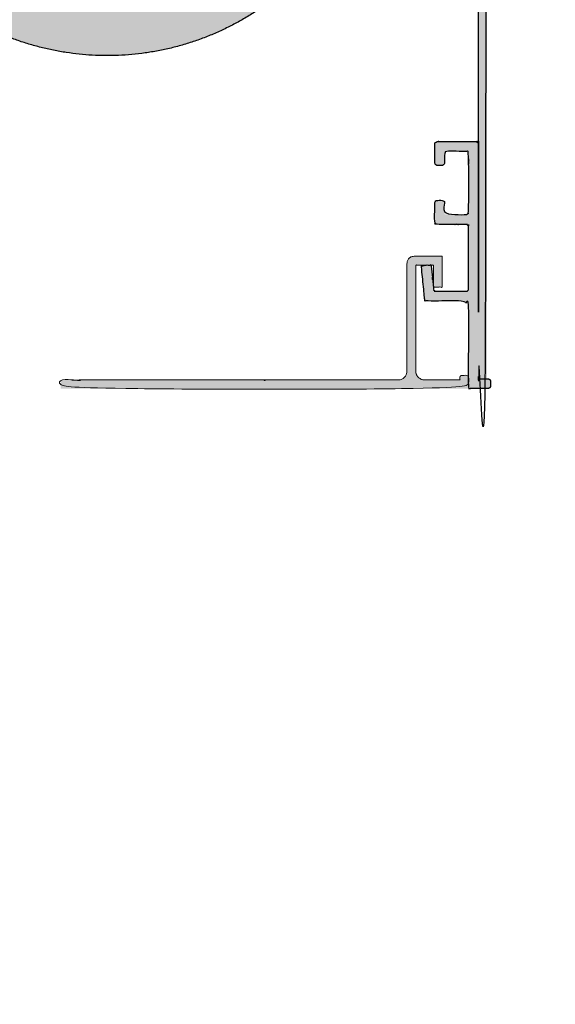
# Model space of a CAD drawing. Units: inches. Extents: x -3.4 to 4.2, y -12.6 to 4.4.
# Drawn here: x 0.4 to 4.2, y -12.6 to -5.7 of the extents above; entities that cross this region are included whole.
import ezdxf

# ---------------------------------------------------------------- set-up
doc = ezdxf.new("R2010")
doc.units = ezdxf.units.IN
doc.header["$MEASUREMENT"] = 0
for name, color, linetype, lineweight in [('FABRIC-ROLL', 7, 'Continuous', 30), ('FLAP', 7, 'Continuous', 20), ('POCKET', 7, 'Continuous', 25)]:
    doc.layers.add(name, color=color, linetype=linetype, lineweight=lineweight)

# ---------------------------------------------------------------- blocks, each defined once
blk = doc.blocks.new('FLAP-085380')
at = {"layer": 'FLAP', "transparency": 33554559}
h = blk.add_hatch(color=254, dxfattribs=at)
h.dxf.hatch_style = 1
edge = h.paths.add_edge_path()
edge.add_spline(control_points=[(3.561, -8.282), (3.561, -8.2425), (3.561, -8.203)], knot_values=[26.566371, 26.566371, 26.566371, 27.566371, 27.566371, 27.566371], weights=[1, 1, 1], degree=2, periodic=0)
edge.add_spline(control_points=[(3.561, -8.203), (3.561, -8.188), (3.546, -8.188)], knot_values=[27.566371, 27.566371, 27.566371, 29.137167, 29.137167, 29.137167], weights=[1, 0.707107, 1], degree=2, periodic=0)
edge.add_spline(control_points=[(3.546, -8.188), (3.53, -8.188), (3.514, -8.188)], knot_values=[29.137167, 29.137167, 29.137167, 30.137167, 30.137167, 30.137167], weights=[1, 1, 1], degree=2, periodic=0)
edge.add_spline(control_points=[(3.514, -8.188), (3.499, -8.188), (3.499, -8.203)], knot_values=[0, 0, 0, 1.570796, 1.570796, 1.570796], weights=[1, 0.707107, 1], degree=2, periodic=0)
edge.add_spline(control_points=[(3.499, -8.203), (3.499, -8.2115), (3.499, -8.22)], knot_values=[1.570796, 1.570796, 1.570796, 2.570796, 2.570796, 2.570796], weights=[1, 1, 1], degree=2, periodic=0)
edge.add_spline(control_points=[(3.499, -8.22), (3.3737, -8.22), (3.2485, -8.22)], knot_values=[2.570796, 2.570796, 2.570796, 3.570796, 3.570796, 3.570796], weights=[1, 1, 1], degree=2, periodic=0)
edge.add_spline(control_points=[(3.2485, -8.22), (3.186, -8.22), (3.186, -8.1575)], knot_values=[3.570796, 3.570796, 3.570796, 5.141593, 5.141593, 5.141593], weights=[1, 0.707107, 1], degree=2, periodic=0)
edge.add_spline(control_points=[(3.186, -8.1575), (3.186, -7.7823), (3.186, -7.407)], knot_values=[5.141593, 5.141593, 5.141593, 6.141593, 6.141593, 6.141593], weights=[1, 1, 1], degree=2, periodic=0)
edge.add_spline(control_points=[(3.186, -7.407), (3.2485, -7.407), (3.311, -7.407)], knot_values=[6.141593, 6.141593, 6.141593, 7.141593, 7.141593, 7.141593], weights=[1, 1, 1], degree=2, periodic=0)
edge.add_spline(control_points=[(3.311, -7.407), (3.311, -7.485), (3.311, -7.563)], knot_values=[7.141593, 7.141593, 7.141593, 8.141593, 8.141593, 8.141593], weights=[1, 1, 1], degree=2, periodic=0)
edge.add_spline(control_points=[(3.311, -7.563), (3.342, -7.563), (3.373, -7.563)], knot_values=[8.141593, 8.141593, 8.141593, 9.141593, 9.141593, 9.141593], weights=[1, 1, 1], degree=2, periodic=0)
edge.add_spline(control_points=[(3.373, -7.563), (3.373, -7.454), (3.373, -7.345)], knot_values=[9.141593, 9.141593, 9.141593, 10.141593, 10.141593, 10.141593], weights=[1, 1, 1], degree=2, periodic=0)
edge.add_spline(control_points=[(3.373, -7.345), (3.2735, -7.345), (3.174, -7.345)], knot_values=[10.141593, 10.141593, 10.141593, 11.141593, 11.141593, 11.141593], weights=[1, 1, 1], degree=2, periodic=0)
edge.add_spline(control_points=[(3.174, -7.345), (3.124, -7.345), (3.124, -7.395)], knot_values=[11.141593, 11.141593, 11.141593, 12.712389, 12.712389, 12.712389], weights=[1, 0.707107, 1], degree=2, periodic=0)
edge.add_spline(control_points=[(3.124, -7.395), (3.124, -7.7763), (3.124, -8.1575)], knot_values=[12.712389, 12.712389, 12.712389, 13.712389, 13.712389, 13.712389], weights=[1, 1, 1], degree=2, periodic=0)
edge.add_spline(control_points=[(3.124, -8.1575), (3.124, -8.22), (3.0615, -8.22)], knot_values=[13.712389, 13.712389, 13.712389, 15.283185, 15.283185, 15.283185], weights=[1, 0.707107, 1], degree=2, periodic=0)
edge.add_spline(control_points=[(3.0615, -8.22), (2.5912, -8.22), (2.121, -8.22)], knot_values=[15.283185, 15.283185, 15.283185, 16.283185, 16.283185, 16.283185], weights=[1, 1, 1], degree=2, periodic=0)
edge.add_spline(control_points=[(2.121, -8.22), (2.121, -8.225), (2.116, -8.225), (2.111, -8.225), (2.111, -8.22)], knot_values=[16.283185, 16.283185, 16.283185, 17.853982, 17.853982, 19.424778, 19.424778, 19.424778], weights=[1, 0.707107, 1, 0.707107, 1], degree=2, periodic=0)
edge.add_spline(control_points=[(2.111, -8.22), (1.456, -8.22), (0.801, -8.22)], knot_values=[19.424778, 19.424778, 19.424778, 20.424778, 20.424778, 20.424778], weights=[1, 1, 1], degree=2, periodic=0)
edge.add_spline(control_points=[(0.801, -8.22), (0.801, -8.225), (0.796, -8.225), (0.791, -8.225), (0.791, -8.22)], knot_values=[20.424778, 20.424778, 20.424778, 21.995574, 21.995574, 23.566371, 23.566371, 23.566371], weights=[1, 0.707107, 1, 0.707107, 1], degree=2, periodic=0)
edge.add_spline(control_points=[(0.791, -8.22), (0.731, -8.22), (0.671, -8.22)], knot_values=[23.566371, 23.566371, 23.566371, 24.566371, 24.566371, 24.566371], weights=[1, 1, 1], degree=2, periodic=0)
edge.add_spline(control_points=[(0.671, -8.22), (0.671, -8.251), (0.671, -8.282)], knot_values=[24.566371, 24.566371, 24.566371, 25.566371, 25.566371, 25.566371], weights=[1, 1, 1], degree=2, periodic=0)
edge.add_spline(control_points=[(0.671, -8.282), (2.116, -8.282), (3.561, -8.282)], knot_values=[25.566371, 25.566371, 25.566371, 26.566371, 26.566371, 26.566371], weights=[1, 1, 1], degree=2, periodic=0)
at = {"layer": 'FLAP'}
blk.add_rational_spline([(3.514, -8.188), (3.499, -8.188), (3.499, -8.203), (3.499, -8.2115), (3.499, -8.22), (3.3737, -8.22), (3.2485, -8.22), (3.186, -8.22), (3.186, -8.1575), (3.186, -7.7823), (3.186, -7.407), (3.2485, -7.407), (3.311, -7.407), (3.311, -7.485), (3.311, -7.563), (3.342, -7.563), (3.373, -7.563), (3.373, -7.454), (3.373, -7.345), (3.2735, -7.345), (3.174, -7.345), (3.124, -7.345), (3.124, -7.395), (3.124, -7.7763), (3.124, -8.1575), (3.124, -8.22), (3.0615, -8.22), (2.5912, -8.22), (2.121, -8.22), (2.121, -8.225), (2.116, -8.225), (2.111, -8.225), (2.111, -8.22), (1.456, -8.22), (0.801, -8.22), (0.801, -8.225), (0.796, -8.225), (0.791, -8.225), (0.791, -8.22), (0.731, -8.22), (0.671, -8.22), (0.671, -8.251), (0.671, -8.282), (2.116, -8.282), (3.561, -8.282), (3.561, -8.2425), (3.561, -8.203), (3.561, -8.188), (3.546, -8.188), (3.53, -8.188), (3.514, -8.188)], [1, 0.707106781187, 1, 1, 1, 1, 1, 0.707106781187, 1, 1, 1, 1, 1, 1, 1, 1, 1, 1, 1, 1, 1, 0.707106781187, 1, 1, 1, 0.707106781187, 1, 1, 1, 0.707106781187, 1, 0.707106781187, 1, 1, 1, 0.707106781187, 1, 0.707106781187, 1, 1, 1, 1, 1, 1, 1, 1, 1, 0.707106781187, 1, 1, 1], degree=2, knots=[0, 0, 0, 1.570796, 1.570796, 2.570796, 2.570796, 3.570796, 3.570796, 5.141593, 5.141593, 6.141593, 6.141593, 7.141593, 7.141593, 8.141593, 8.141593, 9.141593, 9.141593, 10.141593, 10.141593, 11.141593, 11.141593, 12.712389, 12.712389, 13.712389, 13.712389, 15.283185, 15.283185, 16.283185, 16.283185, 17.853982, 17.853982, 19.424778, 19.424778, 20.424778, 20.424778, 21.995574, 21.995574, 23.566371, 23.566371, 24.566371, 24.566371, 25.566371, 25.566371, 26.566371, 26.566371, 27.566371, 27.566371, 29.137167, 29.137167, 30.137167, 30.137167, 30.137167], dxfattribs=at)
blk = doc.blocks.new('POCKET_PART-085380')
at = {"layer": 'POCKET', "transparency": 33554559}
h = blk.add_hatch(color=254, dxfattribs=at)
h.dxf.hatch_style = 1
edge = h.paths.add_edge_path()
edge.add_spline(control_points=[(3.631, 2.668), (3.631, 2.6928), (3.6134, 2.7104), (3.5958, 2.728), (3.571, 2.728)], knot_values=[7.141593, 7.141593, 7.141593, 7.926991, 7.926991, 8.712389, 8.712389, 8.712389], weights=[1, 0.92388, 1, 0.92388, 1], degree=2, periodic=0)
edge.add_spline(control_points=[(3.571, 2.728), (3.5386, 2.728), (3.5063, 2.728)], knot_values=[8.712389, 8.712389, 8.712389, 8.72196, 8.72196, 8.72196], weights=[1, 1, 1], degree=2, periodic=0)
edge.add_line((3.5063, 2.728), (0.881, 2.728))
edge.add_spline(control_points=[(-3.189, 2.728), (0.1586, 2.728), (3.5063, 2.728)], knot_values=[8.72196, 8.72196, 8.72196, 9.712389, 9.712389, 9.712389], weights=[1, 1, 1], degree=2, periodic=0)
edge.add_spline(control_points=[(-3.189, 2.728), (-3.249, 2.728), (-3.249, 2.668)], knot_values=[9.712389, 9.712389, 9.712389, 11.283185, 11.283185, 11.283185], weights=[1, 0.707107, 1], degree=2, periodic=0)
edge.add_spline(control_points=[(-3.249, 2.668), (-3.249, -2.772), (-3.249, -8.212)], knot_values=[11.283185, 11.283185, 11.283185, 12.283185, 12.283185, 12.283185], weights=[1, 1, 1], degree=2, periodic=0)
edge.add_spline(control_points=[(-3.249, -8.212), (-3.279, -8.212), (-3.309, -8.212)], knot_values=[12.283185, 12.283185, 12.283185, 13.283185, 13.283185, 13.283185], weights=[1, 1, 1], degree=2, periodic=0)
edge.add_spline(control_points=[(-3.309, -8.212), (-3.309, -2.772), (-3.309, 2.668)], knot_values=[13.283185, 13.283185, 13.283185, 14.283185, 14.283185, 14.283185], weights=[1, 1, 1], degree=2, periodic=0)
edge.add_spline(control_points=[(-3.309, 2.668), (-3.309, 2.788), (-3.189, 2.788)], knot_values=[14.283185, 14.283185, 14.283185, 15.853982, 15.853982, 15.853982], weights=[1, 0.707107, 1], degree=2, periodic=0)
edge.add_spline(control_points=[(-3.189, 2.788), (-0.0984, 2.788), (2.9922, 2.788)], knot_values=[15.853982, 15.853982, 15.853982, 16.768362, 16.768362, 16.768362], weights=[1, 1, 1], degree=2, periodic=0)
edge.add_spline(control_points=[(2.9922, 2.788), (3.0469, 2.788), (3.1016, 2.788)], knot_values=[16.768362, 16.768362, 16.768362, 16.784544, 16.784544, 16.784544], weights=[1, 1, 1], degree=2, periodic=0)
edge.add_spline(control_points=[(3.1016, 2.788), (3.1245, 2.788), (3.1475, 2.788)], knot_values=[16.784544, 16.784544, 16.784544, 16.791347, 16.791347, 16.791347], weights=[1, 1, 1], degree=2, periodic=0)
edge.add_spline(control_points=[(3.1475, 2.788), (3.3592, 2.788), (3.571, 2.788)], knot_values=[16.791347, 16.791347, 16.791347, 16.853982, 16.853982, 16.853982], weights=[1, 1, 1], degree=2, periodic=0)
edge.add_spline(control_points=[(3.571, 2.788), (3.691, 2.788), (3.691, 2.668)], knot_values=[16.853982, 16.853982, 16.853982, 18.424778, 18.424778, 18.424778], weights=[1, 0.707107, 1], degree=2, periodic=0)
edge.add_spline(control_points=[(3.691, 2.668), (3.691, -2.772), (3.691, -8.212)], knot_values=[18.424778, 18.424778, 18.424778, 19.424778, 19.424778, 19.424778], weights=[1, 1, 1], degree=2, periodic=0)
edge.add_spline(control_points=[(3.691, -8.212), (3.666, -8.212), (3.641, -8.212)], knot_values=[19.424778, 19.424778, 19.424778, 20.424778, 20.424778, 20.424778], weights=[1, 1, 1], degree=2, periodic=0)
edge.add_spline(control_points=[(3.641, -8.212), (3.631, -8.212), (3.631, -8.202)], knot_values=[20.424778, 20.424778, 20.424778, 21.995574, 21.995574, 21.995574], weights=[1, 0.707107, 1], degree=2, periodic=0)
edge.add_spline(control_points=[(3.631, -8.202), (3.631, -7.377), (3.631, -6.552)], knot_values=[5.141593, 5.141593, 5.141593, 6.141593, 6.141593, 6.141593], weights=[1, 1, 1], degree=2, periodic=0)
edge.add_spline(control_points=[(3.631, -6.552), (3.631, -5.5468), (3.631, -4.5415)], knot_values=[6.293387, 6.293387, 6.293387, 6.478345, 6.478345, 6.478345], weights=[1, 1, 1], degree=2, periodic=0)
edge.add_line((3.631, -4.5415), (3.631, 2.6033))
edge.add_spline(control_points=[(3.631, 2.668), (3.631, 2.5356), (3.631, 2.4033)], knot_values=[7.117241, 7.117241, 7.117241, 7.141593, 7.141593, 7.141593], weights=[1, 1, 1], degree=2, periodic=0)
h = blk.add_hatch(color=254, dxfattribs=at)
h.dxf.hatch_style = 1
edge = h.paths.add_edge_path()
edge.add_spline(control_points=[(3.631, -6.552), (3.631, -6.552), (3.631, -6.552)], knot_values=[52.224044, 52.224044, 52.224044, 52.224143, 52.224143, 52.224143], weights=[1, 0.999982, 0.999963], degree=2, periodic=0)
edge.add_spline(control_points=[(3.631, -6.552), (3.6309, -6.532), (3.611, -6.532)], knot_values=[50.653347, 50.653347, 50.653347, 52.224044, 52.224044, 52.224044], weights=[0.999963, 0.707125, 1], degree=2, periodic=0)
edge.add_spline(control_points=[(3.611, -6.532), (3.476, -6.532), (3.341, -6.532)], knot_values=[49.653347, 49.653347, 49.653347, 50.653347, 50.653347, 50.653347], weights=[1, 1, 1], degree=2, periodic=0)
edge.add_spline(control_points=[(3.341, -6.532), (3.321, -6.532), (3.321, -6.552)], knot_values=[48.082551, 48.082551, 48.082551, 49.653347, 49.653347, 49.653347], weights=[1, 0.707107, 1], degree=2, periodic=0)
edge.add_spline(control_points=[(3.321, -6.552), (3.321, -6.617), (3.321, -6.682)], knot_values=[47.082551, 47.082551, 47.082551, 48.082551, 48.082551, 48.082551], weights=[1, 1, 1], degree=2, periodic=0)
edge.add_spline(control_points=[(3.321, -6.682), (3.321, -6.702), (3.341, -6.702)], knot_values=[45.511754, 45.511754, 45.511754, 47.082551, 47.082551, 47.082551], weights=[1, 0.707107, 1], degree=2, periodic=0)
edge.add_spline(control_points=[(3.341, -6.702), (3.356, -6.702), (3.371, -6.702)], knot_values=[44.511754, 44.511754, 44.511754, 45.511754, 45.511754, 45.511754], weights=[1, 1, 1], degree=2, periodic=0)
edge.add_spline(control_points=[(3.371, -6.702), (3.391, -6.702), (3.391, -6.682)], knot_values=[42.940958, 42.940958, 42.940958, 44.511754, 44.511754, 44.511754], weights=[1, 0.707107, 1], degree=2, periodic=0)
edge.add_spline(control_points=[(3.391, -6.682), (3.391, -6.652), (3.391, -6.622)], knot_values=[41.940958, 41.940958, 41.940958, 42.940958, 42.940958, 42.940958], weights=[1, 1, 1], degree=2, periodic=0)
edge.add_spline(control_points=[(3.391, -6.622), (3.391, -6.602), (3.411, -6.602)], knot_values=[40.370162, 40.370162, 40.370162, 41.940958, 41.940958, 41.940958], weights=[1, 0.707107, 1], degree=2, periodic=0)
edge.add_spline(control_points=[(3.411, -6.602), (3.476, -6.602), (3.541, -6.602)], knot_values=[39.370162, 39.370162, 39.370162, 40.370162, 40.370162, 40.370162], weights=[1, 1, 1], degree=2, periodic=0)
edge.add_spline(control_points=[(3.541, -6.602), (3.561, -6.602), (3.561, -6.622)], knot_values=[37.799365, 37.799365, 37.799365, 39.370162, 39.370162, 39.370162], weights=[1, 0.707107, 1], degree=2, periodic=0)
edge.add_spline(control_points=[(3.561, -6.622), (3.561, -6.8255), (3.561, -7.029)], knot_values=[36.799365, 36.799365, 36.799365, 37.799365, 37.799365, 37.799365], weights=[1, 1, 1], degree=2, periodic=0)
edge.add_spline(control_points=[(3.561, -7.029), (3.561, -7.049), (3.541, -7.049)], knot_values=[35.228569, 35.228569, 35.228569, 36.799365, 36.799365, 36.799365], weights=[1, 0.707107, 1], degree=2, periodic=0)
edge.add_spline(control_points=[(3.541, -7.049), (3.466, -7.049), (3.391, -7.049)], knot_values=[34.228569, 34.228569, 34.228569, 35.228569, 35.228569, 35.228569], weights=[1, 1, 1], degree=2, periodic=0)
edge.add_spline(control_points=[(3.391, -7.049), (3.391, -7.009), (3.391, -6.969)], knot_values=[33.228569, 33.228569, 33.228569, 34.228569, 34.228569, 34.228569], weights=[1, 1, 1], degree=2, periodic=0)
edge.add_spline(control_points=[(3.391, -6.969), (3.391, -6.949), (3.371, -6.949)], knot_values=[31.657773, 31.657773, 31.657773, 33.228569, 33.228569, 33.228569], weights=[1, 0.707107, 1], degree=2, periodic=0)
edge.add_spline(control_points=[(3.371, -6.949), (3.356, -6.949), (3.341, -6.949)], knot_values=[30.657773, 30.657773, 30.657773, 31.657773, 31.657773, 31.657773], weights=[1, 1, 1], degree=2, periodic=0)
edge.add_spline(control_points=[(3.341, -6.949), (3.321, -6.949), (3.321, -6.969)], knot_values=[29.086976, 29.086976, 29.086976, 30.657773, 30.657773, 30.657773], weights=[1, 0.707107, 1], degree=2, periodic=0)
edge.add_spline(control_points=[(3.321, -6.969), (3.321, -7.034), (3.321, -7.099)], knot_values=[28.086976, 28.086976, 28.086976, 29.086976, 29.086976, 29.086976], weights=[1, 1, 1], degree=2, periodic=0)
edge.add_spline(control_points=[(3.321, -7.099), (3.321, -7.119), (3.341, -7.119)], knot_values=[26.51618, 26.51618, 26.51618, 28.086976, 28.086976, 28.086976], weights=[1, 0.707107, 1], degree=2, periodic=0)
edge.add_spline(control_points=[(3.341, -7.119), (3.441, -7.119), (3.541, -7.119)], knot_values=[25.51618, 25.51618, 25.51618, 26.51618, 26.51618, 26.51618], weights=[1, 1, 1], degree=2, periodic=0)
edge.add_spline(control_points=[(3.541, -7.119), (3.561, -7.119), (3.561, -7.139)], knot_values=[23.945384, 23.945384, 23.945384, 25.51618, 25.51618, 25.51618], weights=[1, 0.707107, 1], degree=2, periodic=0)
edge.add_spline(control_points=[(3.561, -7.139), (3.561, -7.358), (3.561, -7.577)], knot_values=[22.945384, 22.945384, 22.945384, 23.945384, 23.945384, 23.945384], weights=[1, 1, 1], degree=2, periodic=0)
edge.add_spline(control_points=[(3.561, -7.577), (3.561, -7.5832), (3.5566, -7.5876), (3.5522, -7.592), (3.546, -7.592)], knot_values=[21.374587, 21.374587, 21.374587, 22.159986, 22.159986, 22.945384, 22.945384, 22.945384], weights=[1, 0.92388, 1, 0.92388, 1], degree=2, periodic=0)
edge.add_spline(control_points=[(3.546, -7.592), (3.4368, -7.592), (3.3276, -7.592)], knot_values=[20.374587, 20.374587, 20.374587, 21.374587, 21.374587, 21.374587], weights=[1, 1, 1], degree=2, periodic=0)
edge.add_spline(control_points=[(3.3276, -7.592), (3.314, -7.592), (3.3126, -7.5785)], knot_values=[18.899683, 18.899683, 18.899683, 20.374587, 20.374587, 20.374587], weights=[1, 0.740184, 1], degree=2, periodic=0)
edge.add_spline(control_points=[(3.3126, -7.5785), (3.305, -7.4991), (3.2974, -7.4198)], knot_values=[17.899683, 17.899683, 17.899683, 18.899683, 18.899683, 18.899683], weights=[1, 1, 1], degree=2, periodic=0)
edge.add_spline(control_points=[(3.2974, -7.4198), (3.296, -7.4049), (3.281, -7.4063)], knot_values=[16.328886, 16.328886, 16.328886, 17.899683, 17.899683, 17.899683], weights=[1, 0.707107, 1], degree=2, periodic=0)
edge.add_spline(control_points=[(3.281, -7.4063), (3.2611, -7.4082), (3.2412, -7.4102)], knot_values=[15.328886, 15.328886, 15.328886, 16.328886, 16.328886, 16.328886], weights=[1, 1, 1], degree=2, periodic=0)
edge.add_spline(control_points=[(3.2412, -7.4102), (3.2263, -7.4116), (3.2277, -7.4265)], knot_values=[13.75809, 13.75809, 13.75809, 15.328886, 15.328886, 15.328886], weights=[1, 0.707107, 1], degree=2, periodic=0)
edge.add_spline(control_points=[(3.2277, -7.4265), (3.2384, -7.5375), (3.2491, -7.6485)], knot_values=[12.75809, 12.75809, 12.75809, 13.75809, 13.75809, 13.75809], weights=[1, 1, 1], degree=2, periodic=0)
edge.add_spline(control_points=[(3.2491, -7.6485), (3.2504, -7.662), (3.264, -7.662)], knot_values=[11.283185, 11.283185, 11.283185, 12.75809, 12.75809, 12.75809], weights=[1, 0.740184, 1], degree=2, periodic=0)
edge.add_spline(control_points=[(3.264, -7.662), (3.3875, -7.662), (3.511, -7.662)], knot_values=[10.283185, 10.283185, 10.283185, 11.283185, 11.283185, 11.283185], weights=[1, 1, 1], degree=2, periodic=0)
edge.add_spline(control_points=[(3.511, -7.662), (3.561, -7.662), (3.561, -7.712)], knot_values=[8.712389, 8.712389, 8.712389, 10.283185, 10.283185, 10.283185], weights=[1, 0.707107, 1], degree=2, periodic=0)
edge.add_spline(control_points=[(3.561, -7.712), (3.561, -7.987), (3.561, -8.262)], knot_values=[7.712389, 7.712389, 7.712389, 8.712389, 8.712389, 8.712389], weights=[1, 1, 1], degree=2, periodic=0)
edge.add_spline(control_points=[(3.561, -8.262), (3.561, -8.282), (3.581, -8.282)], knot_values=[6.141593, 6.141593, 6.141593, 7.712389, 7.712389, 7.712389], weights=[1, 0.707107, 1], degree=2, periodic=0)
edge.add_spline(control_points=[(3.581, -8.282), (3.6385, -8.282), (3.696, -8.282)], knot_values=[5.141593, 5.141593, 5.141593, 6.141593, 6.141593, 6.141593], weights=[1, 1, 1], degree=2, periodic=0)
edge.add_spline(control_points=[(3.696, -8.282), (3.7042, -8.282), (3.7101, -8.2762), (3.716, -8.2703), (3.716, -8.262)], knot_values=[3.570796, 3.570796, 3.570796, 4.356194, 4.356194, 5.141593, 5.141593, 5.141593], weights=[1, 0.92388, 1, 0.92388, 1], degree=2, periodic=0)
edge.add_spline(control_points=[(3.716, -8.262), (3.716, -8.247), (3.716, -8.232)], knot_values=[2.570796, 2.570796, 2.570796, 3.570796, 3.570796, 3.570796], weights=[1, 1, 1], degree=2, periodic=0)
edge.add_spline(control_points=[(3.716, -8.232), (3.716, -8.212), (3.696, -8.212)], knot_values=[1, 1, 1, 2.570796, 2.570796, 2.570796], weights=[1, 0.707107, 1], degree=2, periodic=0)
edge.add_spline(control_points=[(3.696, -8.212), (3.6805, -8.212), (3.665, -8.212)], knot_values=[0.524164, 0.524164, 0.524164, 1, 1, 1], weights=[1, 1, 1], degree=2, periodic=0)
edge.add_spline(control_points=[(3.665, -8.212), (3.653, -8.212), (3.641, -8.212)], knot_values=[0.153846, 0.153846, 0.153846, 0.524164, 0.524164, 0.524164], weights=[1, 1, 1], degree=2, periodic=0)
edge.add_spline(control_points=[(3.641, -8.212), (3.636, -8.212), (3.631, -8.212)], knot_values=[0, 0, 0, 0.153846, 0.153846, 0.153846], weights=[1, 1, 1], degree=2, periodic=0)
edge.add_line((3.631, -8.212), (3.631, -8.202))
edge.add_spline(control_points=[(3.631, -8.202), (3.631, -7.377), (3.631, -6.552)], knot_values=[52.224143, 52.224143, 52.224143, 53.224143, 53.224143, 53.224143], weights=[1, 1, 1], degree=2, periodic=0)
at = {"layer": 'POCKET'}
blk.add_rational_spline([(3.631, -8.212), (3.6635, -8.212), (3.696, -8.212), (3.716, -8.212), (3.716, -8.232), (3.716, -8.247), (3.716, -8.262), (3.716, -8.2703), (3.7101, -8.2762), (3.7042, -8.282), (3.696, -8.282), (3.6385, -8.282), (3.581, -8.282), (3.561, -8.282), (3.561, -8.262), (3.561, -7.987), (3.561, -7.712), (3.561, -7.662), (3.511, -7.662), (3.3875, -7.662), (3.264, -7.662), (3.2504, -7.662), (3.2491, -7.6485), (3.2384, -7.5375), (3.2277, -7.4265), (3.2263, -7.4116), (3.2412, -7.4102), (3.2611, -7.4082), (3.281, -7.4063), (3.296, -7.4049), (3.2974, -7.4198), (3.305, -7.4991), (3.3126, -7.5785), (3.314, -7.592), (3.3276, -7.592), (3.4368, -7.592), (3.546, -7.592), (3.5522, -7.592), (3.5566, -7.5876), (3.561, -7.5832), (3.561, -7.577), (3.561, -7.358), (3.561, -7.139), (3.561, -7.119), (3.541, -7.119), (3.441, -7.119), (3.341, -7.119), (3.321, -7.119), (3.321, -7.099), (3.321, -7.034), (3.321, -6.969), (3.321, -6.949), (3.341, -6.949), (3.356, -6.949), (3.371, -6.949), (3.391, -6.949), (3.391, -6.969), (3.391, -7.009), (3.391, -7.049), (3.466, -7.049), (3.541, -7.049), (3.561, -7.049), (3.561, -7.029), (3.561, -6.8255), (3.561, -6.622), (3.561, -6.602), (3.541, -6.602), (3.476, -6.602), (3.411, -6.602), (3.391, -6.602), (3.391, -6.622), (3.391, -6.652), (3.391, -6.682), (3.391, -6.702), (3.371, -6.702), (3.356, -6.702), (3.341, -6.702), (3.321, -6.702), (3.321, -6.682), (3.321, -6.617), (3.321, -6.552), (3.321, -6.532), (3.341, -6.532), (3.476, -6.532), (3.611, -6.532), (3.631, -6.532), (3.631, -6.552), (3.631, -7.377), (3.631, -8.202), (3.631, -2.767), (3.631, 2.668), (3.631, 2.6928), (3.6134, 2.7104), (3.5958, 2.728), (3.571, 2.728), (0.191, 2.728), (-3.189, 2.728), (-3.249, 2.728), (-3.249, 2.668), (-3.249, -2.772), (-3.249, -8.212), (-3.279, -8.212), (-3.309, -8.212), (-3.309, -2.772), (-3.309, 2.668), (-3.309, 2.788), (-3.189, 2.788), (0.191, 2.788), (3.571, 2.788), (3.691, 2.788), (3.691, 2.668), (3.691, -2.772), (3.691, -8.212), (3.666, -8.212), (3.641, -8.212), (3.631, -8.212), (3.631, -8.202)], [1, 1, 1, 0.707106781187, 1, 1, 1, 0.923879532511, 1, 0.923879532511, 1, 1, 1, 0.707106781187, 1, 1, 1, 0.707106781187, 1, 1, 1, 0.740183990933, 1, 1, 1, 0.707106781187, 1, 1, 1, 0.707106781189, 1, 1, 1, 0.740183990933, 1, 1, 1, 0.923879532511, 1, 0.923879532511, 1, 1, 1, 0.707106781187, 1, 1, 1, 0.707106781187, 1, 1, 1, 0.707106781187, 1, 1, 1, 0.707106781187, 1, 1, 1, 1, 1, 0.707106781187, 1, 1, 1, 0.707106781187, 1, 1, 1, 0.707106781187, 1, 1, 1, 0.707106781187, 1, 1, 1, 0.707106781187, 1, 1, 1, 0.707106781187, 1, 1, 1, 0.707106781187, 1, 1, 1, 1, 1, 0.923879532511, 1, 0.923879532511, 1, 1, 1, 0.707106781187, 1, 1, 1, 1, 1, 1, 1, 0.707106781187, 1, 1, 1, 0.707106781187, 1, 1, 1, 1, 1, 0.707106781187, 1], degree=2, knots=[0, 0, 0, 1, 1, 2.570796, 2.570796, 3.570796, 3.570796, 4.356194, 4.356194, 5.141593, 5.141593, 6.141593, 6.141593, 7.712389, 7.712389, 8.712389, 8.712389, 10.283185, 10.283185, 11.283185, 11.283185, 12.75809, 12.75809, 13.75809, 13.75809, 15.328886, 15.328886, 16.328886, 16.328886, 17.899683, 17.899683, 18.899683, 18.899683, 20.374587, 20.374587, 21.374587, 21.374587, 22.159986, 22.159986, 22.945384, 22.945384, 23.945384, 23.945384, 25.51618, 25.51618, 26.51618, 26.51618, 28.086976, 28.086976, 29.086976, 29.086976, 30.657773, 30.657773, 31.657773, 31.657773, 33.228569, 33.228569, 34.228569, 34.228569, 35.228569, 35.228569, 36.799365, 36.799365, 37.799365, 37.799365, 39.370162, 39.370162, 40.370162, 40.370162, 41.940958, 41.940958, 42.940958, 42.940958, 44.511754, 44.511754, 45.511754, 45.511754, 47.082551, 47.082551, 48.082551, 48.082551, 49.653347, 49.653347, 50.653347, 50.653347, 52.224143, 52.224143, 53.224143, 53.224143, 54.224143, 54.224143, 55.009542, 55.009542, 55.79494, 55.79494, 56.79494, 56.79494, 58.365736, 58.365736, 59.365736, 59.365736, 60.365736, 60.365736, 61.365736, 61.365736, 62.936532, 62.936532, 63.936532, 63.936532, 65.507329, 65.507329, 66.507329, 66.507329, 67.507329, 67.507329, 69.078125, 69.078125, 69.078125], dxfattribs=at)
blk = doc.blocks.new('POCKET-085380')
at = {"layer": 'FLAP'}
blk.add_blockref('FLAP-085380', (0, 0), dxfattribs=at)
at = {"layer": 'POCKET'}
blk.add_blockref('POCKET_PART-085380', (0, 0), dxfattribs=at)
blk = doc.blocks.new('FABRIC-ROLL-085380')
at = {"layer": 'FABRIC-ROLL', "transparency": 33554559, "extrusion": (0, 0, -1)}
h = blk.add_hatch(color=254, dxfattribs=at)
edge = h.paths.add_edge_path()
edge.add_arc((0.9175, -11.4748), 0.115, 15.21846, 18.34609)
edge.add_arc((2.925, -10.8091), 2, 180, 198.34609, ccw=False)
edge.add_line((0.925, -10.8091), (0.925, -3.9998))
edge.add_arc((-1, -3.9998), 1.925, 0, 352.84268)
edge.add_line((0.91, -4.2396), (0.91, -10.8091))
edge.add_arc((-1.09, -10.8091), 2, -18.34609, 0, ccw=False)
edge.add_arc((0.9175, -11.4748), 0.115, 161.65391, 164.78154)
edge.add_arc((2.8474, -11.9998), 2.115, 164.78154, 195.21846)
edge.add_arc((0.9175, -12.5248), 0.115, 195.21846, 344.78154)
edge.add_arc((-1.0124, -11.9998), 2.115, -15.21846, 15.21846)
edge = h.paths.add_edge_path(flags=0)
edge.add_arc((-1.09, -10.8091), 2.015, -18.34609, -6.37736)
edge.add_arc((0.9175, -11.0335), 0.005, 6.37736, 173.62264, ccw=False)
edge.add_arc((2.925, -10.8091), 2.015, 186.37736, 198.34609)
edge.add_arc((0.9175, -11.4748), 0.1, 15.21846, 18.34609, ccw=False)
edge.add_arc((-1.0124, -11.9998), 2.1, -15.21846, 15.21846, ccw=False)
edge.add_arc((0.9175, -12.5248), 0.1, -164.78154, -15.21846, ccw=False)
edge.add_arc((2.8474, -11.9998), 2.1, 164.78154, 195.21846, ccw=False)
edge.add_arc((0.9175, -11.4748), 0.1, 161.65391, 164.78154, ccw=False)
edge = h.paths.add_edge_path(flags=0)
edge.add_arc((-1, -3.9998), 1.28, -90, 270, ccw=False)
at = {"layer": 'FABRIC-ROLL'}
for points, weights, knots in [([(-2.0267, -7.4388), (-2.0276, -7.4418), (-2.0285, -7.4448), (-2.1795, -8), (-2.0285, -8.5552), (-2.0054, -8.64), (-1.9175, -8.64), (-1.8296, -8.64), (-1.8065, -8.5552), (-1.6555, -8), (-1.8065, -7.4448), (-1.8074, -7.4418), (-1.8083, -7.4388), (-1.91, -7.1323), (-1.91, -6.8093), (-1.91, -3.5246), (-1.91, -0.2398), (-1.7692, -1.361), (-0.7216, -1.7846), (0.326, -2.2082), (1.2065, -1.5), (1.925, -0.9221), (1.925, 0), (1.925, 0.9221), (1.2065, 1.5), (0.2618, 2.2598), (-0.8316, 1.7361), (-1.925, 1.2124), (-1.925, 0), (-1.925, -3.4046), (-1.925, -6.8093), (-1.925, -7.1323), (-2.0267, -7.4388)], [1, 0.999627547893, 1, 0.964931992422, 1, 0.794512429103, 1, 0.794512429103, 1, 0.964931992422, 1, 0.999627547893, 1, 0.987211369675, 1, 1, 1, 0.862395747643, 1, 0.862395747643, 1, 0.901872921506, 1, 0.901872921506, 1, 0.846168253838, 1, 0.846168253838, 1, 1, 1, 0.987211369675, 1], [0, 0, 0, 0.054588, 0.054588, 0.585812, 0.585812, 1.890996, 1.890996, 3.19618, 3.19618, 3.727405, 3.727405, 3.781992, 3.781992, 4.102192, 4.102192, 5.102192, 5.102192, 6.163818, 6.163818, 7.225444, 7.225444, 8.118866, 8.118866, 9.012287, 9.012287, 10.136373, 10.136373, 11.260458, 11.260458, 12.260458, 12.260458, 12.580658, 12.580658, 12.580658]), ([(-1.0285, -12.555), (-1.0054, -12.6398), (-0.9175, -12.6398), (-0.8296, -12.6398), (-0.8065, -12.555), (-0.6555, -11.9998), (-0.8065, -11.4446), (-0.8074, -11.4416), (-0.8083, -11.4386), (-0.91, -11.1321), (-0.91, -10.8091), (-0.91, -7.5244), (-0.91, -4.2396), (-0.7692, -5.3608), (0.2784, -5.7844), (1.326, -6.208), (2.2065, -5.4998), (2.925, -4.9219), (2.925, -3.9998), (2.925, -3.0777), (2.2065, -2.4998), (1.2618, -1.74), (0.1684, -2.2637), (-0.925, -2.7874), (-0.925, -3.9998), (-0.925, -7.4044), (-0.925, -10.8091), (-0.925, -11.1321), (-1.0267, -11.4386), (-1.0276, -11.4416), (-1.0285, -11.4446), (-1.1795, -11.9998), (-1.0285, -12.555)], [1, 0.794512429103, 1, 0.794512429103, 1, 0.964931992422, 1, 0.999627547893, 1, 0.987211369675, 1, 1, 1, 0.862395747643, 1, 0.862395747643, 1, 0.901872921506, 1, 0.901872921506, 1, 0.846168253838, 1, 0.846168253838, 1, 1, 1, 0.987211369675, 1, 0.999627547893, 1, 0.964931992422, 1], [0, 0, 0, 1.305184, 1.305184, 2.610368, 2.610368, 3.141593, 3.141593, 3.19618, 3.19618, 3.51638, 3.51638, 4.51638, 4.51638, 5.578006, 5.578006, 6.639632, 6.639632, 7.533054, 7.533054, 8.426475, 8.426475, 9.550561, 9.550561, 10.674646, 10.674646, 11.674646, 11.674646, 11.994846, 11.994846, 12.049434, 12.049434, 12.580658, 12.580658, 12.580658])]:
    blk.add_rational_spline(points, weights, degree=2, knots=knots, dxfattribs=at)
blk = doc.blocks.new('ROLL-085380')
at = {"layer": 'FABRIC-ROLL'}
blk.add_blockref('FABRIC-ROLL-085380', (0, 0), dxfattribs=at)
blk = doc.blocks.new('SYSTEM-085380')
at = {"layer": 'FABRIC-ROLL'}
blk.add_blockref('ROLL-085380', (0, 0), dxfattribs=at)
at = {"layer": 'POCKET'}
blk.add_blockref('POCKET-085380', (0, 0), dxfattribs=at)

msp = doc.modelspace()

# ---------------------------------------------------------------- block references
at = {"layer": 'FABRIC-ROLL'}
msp.add_blockref('SYSTEM-085380', (0, 0), dxfattribs=at)

doc.saveas('drawing.dxf')
